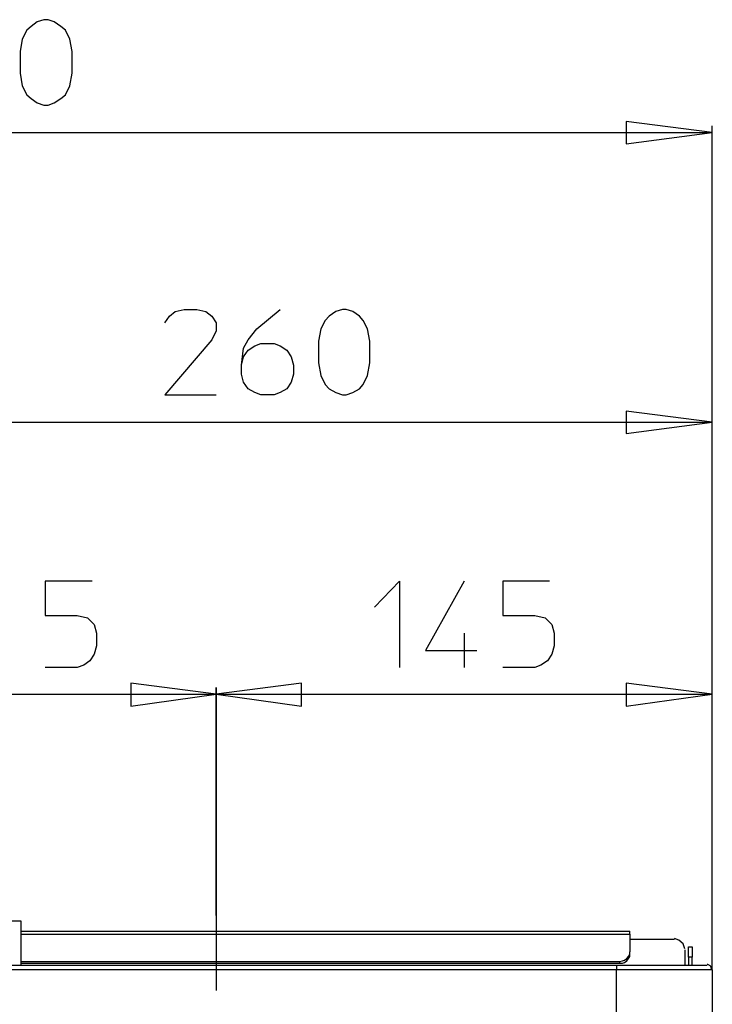
# Model space of a CAD drawing. Units: millimetres. Extents: x -54 to 45, y -45 to 90.
# Drawn here: x -20 to -6, y 71 to 90 of the extents above; entities that cross this region are included whole.
import ezdxf

# ---------------------------------------------------------------- set-up
doc = ezdxf.new("R2010")
doc.units = ezdxf.units.MM
doc.header["$MEASUREMENT"] = 0
doc.layers.add('Vrstva 1', color=7, linetype='Continuous')

msp = doc.modelspace()

# ---------------------------------------------------------------- linework, layer by layer
at = {"layer": 'Vrstva 1', "linetype": 'ByBlock', "lineweight": -2}
for points, knots in [([(-18.5627, 88.922), (-18.5627, 88.922), (-18.6051, 88.6832), (-18.6051, 88.6832), (-18.6051, 88.6832), (-18.6051, 88.6832), (-18.689, 88.5146), (-18.689, 88.5146), (-18.689, 88.5146), (-18.689, 88.5146), (-18.7733, 88.4444), (-18.7733, 88.4444), (-18.7733, 88.4444), (-18.7733, 88.4444), (-18.8996, 88.3604), (-18.8996, 88.3604), (-18.8996, 88.3604), (-18.8996, 88.3604), (-19.0122, 88.3181), (-19.0122, 88.3181), (-19.0122, 88.3181), (-19.0122, 88.3181), (-19.0965, 88.3181), (-19.0965, 88.3181), (-19.0965, 88.3181), (-19.0965, 88.3181), (-19.2228, 88.3604), (-19.2228, 88.3604), (-19.2228, 88.3604), (-19.2228, 88.3604), (-19.335, 88.4444), (-19.335, 88.4444), (-19.335, 88.4444), (-19.335, 88.4444), (-19.4193, 88.5146), (-19.4193, 88.5146), (-19.4193, 88.5146), (-19.4193, 88.5146), (-19.5036, 88.6832), (-19.5036, 88.6832), (-19.5036, 88.6832), (-19.5036, 88.6832), (-19.5459, 88.922), (-19.5459, 88.922), (-19.5459, 88.922), (-19.5459, 88.922), (-19.5459, 89.3295), (-19.5459, 89.3295), (-19.5459, 89.3295), (-19.5459, 89.3295), (-19.5036, 89.568), (-19.5036, 89.568), (-19.5036, 89.568), (-19.5036, 89.568), (-19.4193, 89.7366), (-19.4193, 89.7366), (-19.4193, 89.7366), (-19.4193, 89.7366), (-19.335, 89.8068), (-19.335, 89.8068), (-19.335, 89.8068), (-19.335, 89.8068), (-19.2228, 89.8911), (-19.2228, 89.8911), (-19.2228, 89.8911), (-19.2228, 89.8911), (-19.0965, 89.9331), (-19.0965, 89.9331), (-19.0965, 89.9331), (-19.0965, 89.9331), (-19.0122, 89.9331), (-19.0122, 89.9331), (-19.0122, 89.9331), (-19.0122, 89.9331), (-18.8996, 89.8911), (-18.8996, 89.8911), (-18.8996, 89.8911), (-18.8996, 89.8911), (-18.7733, 89.8068), (-18.7733, 89.8068), (-18.7733, 89.8068), (-18.7733, 89.8068), (-18.689, 89.7366), (-18.689, 89.7366), (-18.689, 89.7366), (-18.689, 89.7366), (-18.6051, 89.568), (-18.6051, 89.568), (-18.6051, 89.568), (-18.6051, 89.568), (-18.5627, 89.3295), (-18.5627, 89.3295), (-18.5627, 89.3295), (-18.5627, 89.3295), (-18.5627, 88.922), (-18.5627, 88.922)], [0, 0, 0, 0, 0.0416667, 0.0416667, 0.0416667, 0.0416667, 0.0833333, 0.0833333, 0.0833333, 0.0833333, 0.125, 0.125, 0.125, 0.125, 0.1666667, 0.1666667, 0.1666667, 0.1666667, 0.2083333, 0.2083333, 0.2083333, 0.2083333, 0.25, 0.25, 0.25, 0.25, 0.2916667, 0.2916667, 0.2916667, 0.2916667, 0.3333333, 0.3333333, 0.3333333, 0.3333333, 0.375, 0.375, 0.375, 0.375, 0.4166667, 0.4166667, 0.4166667, 0.4166667, 0.4583333, 0.4583333, 0.4583333, 0.4583333, 0.5, 0.5, 0.5, 0.5, 0.5416667, 0.5416667, 0.5416667, 0.5416667, 0.5833333, 0.5833333, 0.5833333, 0.5833333, 0.625, 0.625, 0.625, 0.625, 0.6666667, 0.6666667, 0.6666667, 0.6666667, 0.7083333, 0.7083333, 0.7083333, 0.7083333, 0.75, 0.75, 0.75, 0.75, 0.7916667, 0.7916667, 0.7916667, 0.7916667, 0.8333333, 0.8333333, 0.8333333, 0.8333333, 0.875, 0.875, 0.875, 0.875, 0.9166667, 0.9166667, 0.9166667, 0.9166667, 0.9583333, 0.9583333, 0.9583333, 0.9583333, 1, 1, 1, 1]), ([(-6.456, 87.7984), (-6.456, 87.7984), (-8.0851, 87.5878), (-8.0851, 87.5878), (-8.0851, 87.5878), (-8.0851, 87.5878), (-8.0851, 88.0091), (-8.0851, 88.0091), (-8.0851, 88.0091), (-8.0851, 88.0091), (-6.456, 87.7984), (-6.456, 87.7984)], [0, 0, 0, 0, 0.3333333, 0.3333333, 0.3333333, 0.3333333, 0.6666667, 0.6666667, 0.6666667, 0.6666667, 1, 1, 1, 1]), ([(-6.456, 87.7984), (-6.456, 87.7984), (-8.0851, 87.5878), (-8.0851, 87.5878), (-8.0851, 87.5878), (-8.0851, 87.5878), (-8.0851, 88.0091), (-8.0851, 88.0091), (-8.0851, 88.0091), (-8.0851, 88.0091), (-6.456, 87.7984), (-6.456, 87.7984)], [0, 0, 0, 0, 0.3333333, 0.3333333, 0.3333333, 0.3333333, 0.6666667, 0.6666667, 0.6666667, 0.6666667, 1, 1, 1, 1]), ([(-16.8071, 84.203), (-16.8071, 84.203), (-16.7228, 84.3293), (-16.7228, 84.3293), (-16.7228, 84.3293), (-16.7228, 84.3293), (-16.6102, 84.4136), (-16.6102, 84.4136), (-16.6102, 84.4136), (-16.6102, 84.4136), (-16.442, 84.4559), (-16.442, 84.4559), (-16.442, 84.4559), (-16.442, 84.4559), (-16.2031, 84.4559), (-16.2031, 84.4559), (-16.2031, 84.4559), (-16.2031, 84.4559), (-16.0345, 84.4136), (-16.0345, 84.4136), (-16.0345, 84.4136), (-16.0345, 84.4136), (-15.9223, 84.3293), (-15.9223, 84.3293), (-15.9223, 84.3293), (-15.9223, 84.3293), (-15.838, 84.203), (-15.838, 84.203), (-15.838, 84.203), (-15.838, 84.203), (-15.838, 84.0484), (-15.838, 84.0484), (-15.838, 84.0484), (-15.838, 84.0484), (-15.9223, 83.8798), (-15.9223, 83.8798), (-15.9223, 83.8798), (-15.9223, 83.8798), (-16.8071, 82.8405), (-16.8071, 82.8405), (-16.8071, 82.8405), (-16.8071, 82.8405), (-15.838, 82.8405), (-15.838, 82.8405)], [0, 0, 0, 0, 0.0909091, 0.0909091, 0.0909091, 0.0909091, 0.1818182, 0.1818182, 0.1818182, 0.1818182, 0.2727273, 0.2727273, 0.2727273, 0.2727273, 0.3636364, 0.3636364, 0.3636364, 0.3636364, 0.4545455, 0.4545455, 0.4545455, 0.4545455, 0.5454545, 0.5454545, 0.5454545, 0.5454545, 0.6363636, 0.6363636, 0.6363636, 0.6363636, 0.7272727, 0.7272727, 0.7272727, 0.7272727, 0.8181818, 0.8181818, 0.8181818, 0.8181818, 0.9090909, 0.9090909, 0.9090909, 0.9090909, 1, 1, 1, 1]), ([(-15.3605, 83.4023), (-15.3605, 83.4023), (-15.3182, 83.5569), (-15.3182, 83.5569), (-15.3182, 83.5569), (-15.3182, 83.5569), (-15.2342, 83.6831), (-15.2342, 83.6831), (-15.2342, 83.6831), (-15.2342, 83.6831), (-15.1076, 83.7675), (-15.1076, 83.7675), (-15.1076, 83.7675), (-15.1076, 83.7675), (-14.9954, 83.8098), (-14.9954, 83.8098), (-14.9954, 83.8098), (-14.9954, 83.8098), (-14.7424, 83.8098), (-14.7424, 83.8098), (-14.7424, 83.8098), (-14.7424, 83.8098), (-14.6302, 83.7675), (-14.6302, 83.7675), (-14.6302, 83.7675), (-14.6302, 83.7675), (-14.5036, 83.6831), (-14.5036, 83.6831), (-14.5036, 83.6831), (-14.5036, 83.6831), (-14.4196, 83.5569), (-14.4196, 83.5569), (-14.4196, 83.5569), (-14.4196, 83.5569), (-14.3773, 83.4023), (-14.3773, 83.4023), (-14.3773, 83.4023), (-14.3773, 83.4023), (-14.3773, 83.2337), (-14.3773, 83.2337), (-14.3773, 83.2337), (-14.3773, 83.2337), (-14.4196, 83.0792), (-14.4196, 83.0792), (-14.4196, 83.0792), (-14.4196, 83.0792), (-14.5036, 82.9529), (-14.5036, 82.9529), (-14.5036, 82.9529), (-14.5036, 82.9529), (-14.6302, 82.8827), (-14.6302, 82.8827), (-14.6302, 82.8827), (-14.6302, 82.8827), (-14.7424, 82.8407), (-14.7424, 82.8407), (-14.7424, 82.8407), (-14.7424, 82.8407), (-14.9954, 82.8407), (-14.9954, 82.8407), (-14.9954, 82.8407), (-14.9954, 82.8407), (-15.1076, 82.8827), (-15.1076, 82.8827), (-15.1076, 82.8827), (-15.1076, 82.8827), (-15.2342, 82.9529), (-15.2342, 82.9529), (-15.2342, 82.9529), (-15.2342, 82.9529), (-15.3182, 83.0792), (-15.3182, 83.0792), (-15.3182, 83.0792), (-15.3182, 83.0792), (-15.3605, 83.2337), (-15.3605, 83.2337), (-15.3605, 83.2337), (-15.3605, 83.2337), (-15.3605, 83.4023), (-15.3605, 83.4023), (-15.3605, 83.4023), (-15.3605, 83.4023), (-15.3182, 83.7255), (-15.3182, 83.7255), (-15.3182, 83.7255), (-15.3182, 83.7255), (-15.2342, 83.88), (-15.2342, 83.88), (-15.2342, 83.88), (-15.2342, 83.88), (-15.0656, 84.0906), (-15.0656, 84.0906), (-15.0656, 84.0906), (-15.0656, 84.0906), (-14.6302, 84.4557), (-14.6302, 84.4557)], [0, 0, 0, 0, 0.0416667, 0.0416667, 0.0416667, 0.0416667, 0.0833333, 0.0833333, 0.0833333, 0.0833333, 0.125, 0.125, 0.125, 0.125, 0.1666667, 0.1666667, 0.1666667, 0.1666667, 0.2083333, 0.2083333, 0.2083333, 0.2083333, 0.25, 0.25, 0.25, 0.25, 0.2916667, 0.2916667, 0.2916667, 0.2916667, 0.3333333, 0.3333333, 0.3333333, 0.3333333, 0.375, 0.375, 0.375, 0.375, 0.4166667, 0.4166667, 0.4166667, 0.4166667, 0.4583333, 0.4583333, 0.4583333, 0.4583333, 0.5, 0.5, 0.5, 0.5, 0.5416667, 0.5416667, 0.5416667, 0.5416667, 0.5833333, 0.5833333, 0.5833333, 0.5833333, 0.625, 0.625, 0.625, 0.625, 0.6666667, 0.6666667, 0.6666667, 0.6666667, 0.7083333, 0.7083333, 0.7083333, 0.7083333, 0.75, 0.75, 0.75, 0.75, 0.7916667, 0.7916667, 0.7916667, 0.7916667, 0.8333333, 0.8333333, 0.8333333, 0.8333333, 0.875, 0.875, 0.875, 0.875, 0.9166667, 0.9166667, 0.9166667, 0.9166667, 0.9583333, 0.9583333, 0.9583333, 0.9583333, 1, 1, 1, 1]), ([(-12.9307, 83.4445), (-12.9307, 83.4445), (-12.973, 83.2057), (-12.973, 83.2057), (-12.973, 83.2057), (-12.973, 83.2057), (-13.057, 83.0371), (-13.057, 83.0371), (-13.057, 83.0371), (-13.057, 83.0371), (-13.1275, 82.9528), (-13.1275, 82.9528), (-13.1275, 82.9528), (-13.1275, 82.9528), (-13.2538, 82.8829), (-13.2538, 82.8829), (-13.2538, 82.8829), (-13.2538, 82.8829), (-13.3801, 82.8406), (-13.3801, 82.8406), (-13.3801, 82.8406), (-13.3801, 82.8406), (-13.4503, 82.8406), (-13.4503, 82.8406), (-13.4503, 82.8406), (-13.4503, 82.8406), (-13.577, 82.8829), (-13.577, 82.8829), (-13.577, 82.8829), (-13.577, 82.8829), (-13.7029, 82.9528), (-13.7029, 82.9528), (-13.7029, 82.9528), (-13.7029, 82.9528), (-13.7735, 83.0371), (-13.7735, 83.0371), (-13.7735, 83.0371), (-13.7735, 83.0371), (-13.8574, 83.2057), (-13.8574, 83.2057), (-13.8574, 83.2057), (-13.8574, 83.2057), (-13.8997, 83.4445), (-13.8997, 83.4445), (-13.8997, 83.4445), (-13.8997, 83.4445), (-13.8997, 83.852), (-13.8997, 83.852), (-13.8997, 83.852), (-13.8997, 83.852), (-13.8574, 84.0908), (-13.8574, 84.0908), (-13.8574, 84.0908), (-13.8574, 84.0908), (-13.7735, 84.245), (-13.7735, 84.245), (-13.7735, 84.245), (-13.7735, 84.245), (-13.7029, 84.3293), (-13.7029, 84.3293), (-13.7029, 84.3293), (-13.7029, 84.3293), (-13.577, 84.4136), (-13.577, 84.4136), (-13.577, 84.4136), (-13.577, 84.4136), (-13.4503, 84.4559), (-13.4503, 84.4559), (-13.4503, 84.4559), (-13.4503, 84.4559), (-13.3801, 84.4559), (-13.3801, 84.4559), (-13.3801, 84.4559), (-13.3801, 84.4559), (-13.2538, 84.4136), (-13.2538, 84.4136), (-13.2538, 84.4136), (-13.2538, 84.4136), (-13.1275, 84.3293), (-13.1275, 84.3293), (-13.1275, 84.3293), (-13.1275, 84.3293), (-13.057, 84.245), (-13.057, 84.245), (-13.057, 84.245), (-13.057, 84.245), (-12.973, 84.0908), (-12.973, 84.0908), (-12.973, 84.0908), (-12.973, 84.0908), (-12.9307, 83.852), (-12.9307, 83.852), (-12.9307, 83.852), (-12.9307, 83.852), (-12.9307, 83.4445), (-12.9307, 83.4445)], [0, 0, 0, 0, 0.0416667, 0.0416667, 0.0416667, 0.0416667, 0.0833333, 0.0833333, 0.0833333, 0.0833333, 0.125, 0.125, 0.125, 0.125, 0.1666667, 0.1666667, 0.1666667, 0.1666667, 0.2083333, 0.2083333, 0.2083333, 0.2083333, 0.25, 0.25, 0.25, 0.25, 0.2916667, 0.2916667, 0.2916667, 0.2916667, 0.3333333, 0.3333333, 0.3333333, 0.3333333, 0.375, 0.375, 0.375, 0.375, 0.4166667, 0.4166667, 0.4166667, 0.4166667, 0.4583333, 0.4583333, 0.4583333, 0.4583333, 0.5, 0.5, 0.5, 0.5, 0.5416667, 0.5416667, 0.5416667, 0.5416667, 0.5833333, 0.5833333, 0.5833333, 0.5833333, 0.625, 0.625, 0.625, 0.625, 0.6666667, 0.6666667, 0.6666667, 0.6666667, 0.7083333, 0.7083333, 0.7083333, 0.7083333, 0.75, 0.75, 0.75, 0.75, 0.7916667, 0.7916667, 0.7916667, 0.7916667, 0.8333333, 0.8333333, 0.8333333, 0.8333333, 0.875, 0.875, 0.875, 0.875, 0.9166667, 0.9166667, 0.9166667, 0.9166667, 0.9583333, 0.9583333, 0.9583333, 0.9583333, 1, 1, 1, 1]), ([(-6.456, 82.3209), (-6.456, 82.3209), (-8.0851, 82.1103), (-8.0851, 82.1103), (-8.0851, 82.1103), (-8.0851, 82.1103), (-8.0851, 82.5315), (-8.0851, 82.5315), (-8.0851, 82.5315), (-8.0851, 82.5315), (-6.456, 82.3209), (-6.456, 82.3209)], [0, 0, 0, 0, 0.3333333, 0.3333333, 0.3333333, 0.3333333, 0.6666667, 0.6666667, 0.6666667, 0.6666667, 1, 1, 1, 1]), ([(-6.456, 82.3209), (-6.456, 82.3209), (-8.0851, 82.1103), (-8.0851, 82.1103), (-8.0851, 82.1103), (-8.0851, 82.1103), (-8.0851, 82.5315), (-8.0851, 82.5315), (-8.0851, 82.5315), (-8.0851, 82.5315), (-6.456, 82.3209), (-6.456, 82.3209)], [0, 0, 0, 0, 0.3333333, 0.3333333, 0.3333333, 0.3333333, 0.6666667, 0.6666667, 0.6666667, 0.6666667, 1, 1, 1, 1]), ([(-18.1834, 79.3152), (-18.1834, 79.3152), (-19.0682, 79.3152), (-19.0682, 79.3152), (-19.0682, 79.3152), (-19.0682, 79.3152), (-19.0682, 78.6693), (-19.0682, 78.6693), (-19.0682, 78.6693), (-19.0682, 78.6693), (-18.4642, 78.6693), (-18.4642, 78.6693), (-18.4642, 78.6693), (-18.4642, 78.6693), (-18.2677, 78.6269), (-18.2677, 78.6269), (-18.2677, 78.6269), (-18.2677, 78.6269), (-18.1414, 78.5006), (-18.1414, 78.5006), (-18.1414, 78.5006), (-18.1414, 78.5006), (-18.0991, 78.332), (-18.0991, 78.332), (-18.0991, 78.332), (-18.0991, 78.332), (-18.0991, 78.0935), (-18.0991, 78.0935), (-18.0991, 78.0935), (-18.0991, 78.0935), (-18.1414, 77.939), (-18.1414, 77.939), (-18.1414, 77.939), (-18.1414, 77.939), (-18.2258, 77.8124), (-18.2258, 77.8124), (-18.2258, 77.8124), (-18.2258, 77.8124), (-18.3379, 77.728), (-18.3379, 77.728), (-18.3379, 77.728), (-18.3379, 77.728), (-18.4642, 77.6861), (-18.4642, 77.6861), (-18.4642, 77.6861), (-18.4642, 77.6861), (-19.0682, 77.6861), (-19.0682, 77.6861)], [0, 0, 0, 0, 0.0833333, 0.0833333, 0.0833333, 0.0833333, 0.1666667, 0.1666667, 0.1666667, 0.1666667, 0.25, 0.25, 0.25, 0.25, 0.3333333, 0.3333333, 0.3333333, 0.3333333, 0.4166667, 0.4166667, 0.4166667, 0.4166667, 0.5, 0.5, 0.5, 0.5, 0.5833333, 0.5833333, 0.5833333, 0.5833333, 0.6666667, 0.6666667, 0.6666667, 0.6666667, 0.75, 0.75, 0.75, 0.75, 0.8333333, 0.8333333, 0.8333333, 0.8333333, 0.9166667, 0.9166667, 0.9166667, 0.9166667, 1, 1, 1, 1]), ([(-12.8464, 78.8238), (-12.8464, 78.8238), (-12.3688, 79.3152), (-12.3688, 79.3152), (-12.3688, 79.3152), (-12.3688, 79.3152), (-12.3688, 77.6861), (-12.3688, 77.6861)], [0, 0, 0, 0, 0.5, 0.5, 0.5, 0.5, 1, 1, 1, 1]), ([(-11.147, 79.3152), (-11.147, 79.3152), (-11.8772, 78.0092), (-11.8772, 78.0092), (-11.8772, 78.0092), (-11.8772, 78.0092), (-10.9082, 78.0092), (-10.9082, 78.0092)], [0, 0, 0, 0, 0.5, 0.5, 0.5, 0.5, 1, 1, 1, 1]), ([(-9.5318, 79.3152), (-9.5318, 79.3152), (-10.4165, 79.3152), (-10.4165, 79.3152), (-10.4165, 79.3152), (-10.4165, 79.3152), (-10.4165, 78.6693), (-10.4165, 78.6693), (-10.4165, 78.6693), (-10.4165, 78.6693), (-9.8126, 78.6693), (-9.8126, 78.6693), (-9.8126, 78.6693), (-9.8126, 78.6693), (-9.6161, 78.6269), (-9.6161, 78.6269), (-9.6161, 78.6269), (-9.6161, 78.6269), (-9.4894, 78.5006), (-9.4894, 78.5006), (-9.4894, 78.5006), (-9.4894, 78.5006), (-9.4474, 78.332), (-9.4474, 78.332), (-9.4474, 78.332), (-9.4474, 78.332), (-9.4474, 78.0935), (-9.4474, 78.0935), (-9.4474, 78.0935), (-9.4474, 78.0935), (-9.4894, 77.939), (-9.4894, 77.939), (-9.4894, 77.939), (-9.4894, 77.939), (-9.5741, 77.8124), (-9.5741, 77.8124), (-9.5741, 77.8124), (-9.5741, 77.8124), (-9.7004, 77.728), (-9.7004, 77.728), (-9.7004, 77.728), (-9.7004, 77.728), (-9.8126, 77.6861), (-9.8126, 77.6861), (-9.8126, 77.6861), (-9.8126, 77.6861), (-10.4165, 77.6861), (-10.4165, 77.6861)], [0, 0, 0, 0, 0.0833333, 0.0833333, 0.0833333, 0.0833333, 0.1666667, 0.1666667, 0.1666667, 0.1666667, 0.25, 0.25, 0.25, 0.25, 0.3333333, 0.3333333, 0.3333333, 0.3333333, 0.4166667, 0.4166667, 0.4166667, 0.4166667, 0.5, 0.5, 0.5, 0.5, 0.5833333, 0.5833333, 0.5833333, 0.5833333, 0.6666667, 0.6666667, 0.6666667, 0.6666667, 0.75, 0.75, 0.75, 0.75, 0.8333333, 0.8333333, 0.8333333, 0.8333333, 0.9166667, 0.9166667, 0.9166667, 0.9166667, 1, 1, 1, 1]), ([(-15.838, 77.1805), (-15.838, 77.1805), (-17.453, 76.9558), (-17.453, 76.9558), (-17.453, 76.9558), (-17.453, 76.9558), (-17.453, 77.3911), (-17.453, 77.3911), (-17.453, 77.3911), (-17.453, 77.3911), (-15.838, 77.1805), (-15.838, 77.1805)], [0, 0, 0, 0, 0.3333333, 0.3333333, 0.3333333, 0.3333333, 0.6666667, 0.6666667, 0.6666667, 0.6666667, 1, 1, 1, 1]), ([(-15.838, 77.1805), (-15.838, 77.1805), (-17.453, 76.9558), (-17.453, 76.9558), (-17.453, 76.9558), (-17.453, 76.9558), (-17.453, 77.3911), (-17.453, 77.3911), (-17.453, 77.3911), (-17.453, 77.3911), (-15.838, 77.1805), (-15.838, 77.1805)], [0, 0, 0, 0, 0.3333333, 0.3333333, 0.3333333, 0.3333333, 0.6666667, 0.6666667, 0.6666667, 0.6666667, 1, 1, 1, 1]), ([(-15.838, 77.1805), (-15.838, 77.1805), (-14.2226, 77.3911), (-14.2226, 77.3911), (-14.2226, 77.3911), (-14.2226, 77.3911), (-14.2226, 76.9558), (-14.2226, 76.9558), (-14.2226, 76.9558), (-14.2226, 76.9558), (-15.838, 77.1805), (-15.838, 77.1805)], [0, 0, 0, 0, 0.3333333, 0.3333333, 0.3333333, 0.3333333, 0.6666667, 0.6666667, 0.6666667, 0.6666667, 1, 1, 1, 1]), ([(-15.838, 77.1805), (-15.838, 77.1805), (-14.2226, 77.3911), (-14.2226, 77.3911), (-14.2226, 77.3911), (-14.2226, 77.3911), (-14.2226, 76.9558), (-14.2226, 76.9558), (-14.2226, 76.9558), (-14.2226, 76.9558), (-15.838, 77.1805), (-15.838, 77.1805)], [0, 0, 0, 0, 0.3333333, 0.3333333, 0.3333333, 0.3333333, 0.6666667, 0.6666667, 0.6666667, 0.6666667, 1, 1, 1, 1]), ([(-6.456, 77.1805), (-6.456, 77.1805), (-8.0851, 76.9558), (-8.0851, 76.9558), (-8.0851, 76.9558), (-8.0851, 76.9558), (-8.0851, 77.3911), (-8.0851, 77.3911), (-8.0851, 77.3911), (-8.0851, 77.3911), (-6.456, 77.1805), (-6.456, 77.1805)], [0, 0, 0, 0, 0.3333333, 0.3333333, 0.3333333, 0.3333333, 0.6666667, 0.6666667, 0.6666667, 0.6666667, 1, 1, 1, 1]), ([(-6.456, 77.1805), (-6.456, 77.1805), (-8.0851, 76.9558), (-8.0851, 76.9558), (-8.0851, 76.9558), (-8.0851, 76.9558), (-8.0851, 77.3911), (-8.0851, 77.3911), (-8.0851, 77.3911), (-8.0851, 77.3911), (-6.456, 77.1805), (-6.456, 77.1805)], [0, 0, 0, 0, 0.3333333, 0.3333333, 0.3333333, 0.3333333, 0.6666667, 0.6666667, 0.6666667, 0.6666667, 1, 1, 1, 1]), ([(-19.8548, 72.8969), (-19.8548, 72.8969), (-19.5317, 72.8969), (-19.5317, 72.8969), (-19.5317, 72.8969), (-19.5317, 72.8969), (-19.5317, 72.0541), (-19.5317, 72.0541)], [0, 0, 0, 0, 0.5, 0.5, 0.5, 0.5, 1, 1, 1, 1]), ([(-6.9756, 72.363), (-6.9756, 72.363), (-7.0039, 72.4614), (-7.0039, 72.4614), (-7.0039, 72.4614), (-7.0039, 72.4614), (-7.0878, 72.5316), (-7.0878, 72.5316), (-7.0878, 72.5316), (-7.0878, 72.5316), (-7.1721, 72.5599), (-7.1721, 72.5599)], [0, 0, 0, 0, 0.3333333, 0.3333333, 0.3333333, 0.3333333, 0.6666667, 0.6666667, 0.6666667, 0.6666667, 1, 1, 1, 1]), ([(-8.2116, 72.1243), (-8.2116, 72.1243), (-8.1555, 72.1384), (-8.1555, 72.1384), (-8.1555, 72.1384), (-8.1555, 72.1384), (-8.1132, 72.1525), (-8.1132, 72.1525), (-8.1132, 72.1525), (-8.1132, 72.1525), (-8.0712, 72.1804), (-8.0712, 72.1804), (-8.0712, 72.1804), (-8.0712, 72.1804), (-8.043, 72.2227), (-8.043, 72.2227), (-8.043, 72.2227), (-8.043, 72.2227), (-8.0147, 72.2647), (-8.0147, 72.2647), (-8.0147, 72.2647), (-8.0147, 72.2647), (-8.0147, 72.3071), (-8.0147, 72.3071)], [0, 0, 0, 0, 0.1666667, 0.1666667, 0.1666667, 0.1666667, 0.3333333, 0.3333333, 0.3333333, 0.3333333, 0.5, 0.5, 0.5, 0.5, 0.6666667, 0.6666667, 0.6666667, 0.6666667, 0.8333333, 0.8333333, 0.8333333, 0.8333333, 1, 1, 1, 1]), ([(-8.2116, 72.0962), (-8.2116, 72.0962), (-8.1555, 72.0962), (-8.1555, 72.0962), (-8.1555, 72.0962), (-8.1555, 72.0962), (-8.1132, 72.1103), (-8.1132, 72.1103), (-8.1132, 72.1103), (-8.1132, 72.1103), (-8.0712, 72.1386), (-8.0712, 72.1386), (-8.0712, 72.1386), (-8.0712, 72.1386), (-8.043, 72.1805), (-8.043, 72.1805), (-8.043, 72.1805), (-8.043, 72.1805), (-8.0147, 72.2225), (-8.0147, 72.2225), (-8.0147, 72.2225), (-8.0147, 72.2225), (-8.0147, 72.2649), (-8.0147, 72.2649)], [0, 0, 0, 0, 0.1666667, 0.1666667, 0.1666667, 0.1666667, 0.3333333, 0.3333333, 0.3333333, 0.3333333, 0.5, 0.5, 0.5, 0.5, 0.6666667, 0.6666667, 0.6666667, 0.6666667, 0.8333333, 0.8333333, 0.8333333, 0.8333333, 1, 1, 1, 1]), ([(-6.4699, 71.9839), (-6.4699, 71.9839), (-6.484, 72.04), (-6.484, 72.04), (-6.484, 72.04), (-6.484, 72.04), (-6.5401, 72.0682), (-6.5401, 72.0682), (-6.5401, 72.0682), (-6.5401, 72.0682), (-6.5542, 72.0682), (-6.5542, 72.0682)], [0, 0, 0, 0, 0.3333333, 0.3333333, 0.3333333, 0.3333333, 0.6666667, 0.6666667, 0.6666667, 0.6666667, 1, 1, 1, 1])]:
    msp.add_open_spline(points, degree=3, knots=knots, dxfattribs=at)
for points in [[(-6.456, 71.9698), (-6.456, 71.9698), (-6.456, 87.9249), (-6.456, 87.9249)], [(-35.0373, 87.7984), (-35.0373, 87.7984), (-6.456, 87.7984), (-6.456, 87.7984)], [(-23.2818, 82.3209), (-23.2818, 82.3209), (-6.4561, 82.3209), (-6.4561, 82.3209)], [(-6.456, 71.9698), (-6.456, 71.9698), (-6.456, 82.4473), (-6.456, 82.4473)], [(-11.147, 78.3322), (-11.147, 78.3322), (-11.147, 77.6862), (-11.147, 77.6862)], [(-15.838, 72.995), (-15.838, 72.995), (-15.838, 77.307), (-15.838, 77.307)], [(-15.838, 77.3069), (-15.838, 77.3069), (-15.838, 72.9949), (-15.838, 72.9949)], [(-6.456, 71.9698), (-6.456, 71.9698), (-6.456, 77.307), (-6.456, 77.307)], [(-23.2818, 77.1805), (-23.2818, 77.1805), (-15.8378, 77.1805), (-15.8378, 77.1805)], [(-15.838, 77.1805), (-15.838, 77.1805), (-6.4559, 77.1805), (-6.4559, 77.1805)], [(-15.838, 72.995), (-15.838, 72.995), (-15.838, 71.5765), (-15.838, 71.5765)], [(-19.5318, 72.7002), (-19.5318, 72.7002), (-8.015, 72.7002), (-8.015, 72.7002)], [(-19.5318, 72.644), (-19.5318, 72.644), (-8.015, 72.644), (-8.015, 72.644)], [(-8.0148, 72.644), (-8.0148, 72.644), (-8.0148, 72.7001), (-8.0148, 72.7001)], [(-8.0148, 72.644), (-8.0148, 72.644), (-8.0148, 72.3067), (-8.0148, 72.3067)], [(-8.0148, 72.5456), (-8.0148, 72.5456), (-7.1721, 72.5456), (-7.1721, 72.5456)], [(-8.0148, 72.2647), (-8.0148, 72.2647), (-8.0148, 72.307), (-8.0148, 72.307)], [(-6.9756, 72.3491), (-6.9756, 72.3491), (-6.9756, 72.0542), (-6.9756, 72.0542)], [(-6.9054, 72.2085), (-6.9054, 72.2085), (-6.9054, 72.4054), (-6.9054, 72.4054)], [(-6.9054, 72.4052), (-6.9054, 72.4052), (-6.8352, 72.4052), (-6.8352, 72.4052)], [(-6.8351, 72.4052), (-6.8351, 72.4052), (-6.8351, 72.2083), (-6.8351, 72.2083)], [(-33.2397, 72.0542), (-33.2397, 72.0542), (-8.2676, 72.0542), (-8.2676, 72.0542)], [(-19.5318, 72.1243), (-19.5318, 72.1243), (-8.2115, 72.1243), (-8.2115, 72.1243)], [(-19.5318, 72.0962), (-19.5318, 72.0962), (-8.2115, 72.0962), (-8.2115, 72.0962)], [(-8.2677, 72.0542), (-8.2677, 72.0542), (-6.5543, 72.0542), (-6.5543, 72.0542)], [(-8.2677, 72.0542), (-8.2677, 72.0542), (-8.2677, 71.9699), (-8.2677, 71.9699)], [(-8.2116, 72.1243), (-8.2116, 72.1243), (-8.2116, 72.0961), (-8.2116, 72.0961)], [(-6.9054, 72.2085), (-6.9054, 72.2085), (-6.9054, 72.054), (-6.9054, 72.054)], [(-6.8351, 72.2085), (-6.8351, 72.2085), (-6.9053, 72.2085), (-6.9053, 72.2085)], [(-6.8351, 72.0542), (-6.8351, 72.0542), (-6.8351, 72.2087), (-6.8351, 72.2087)], [(-8.2677, 71.9698), (-8.2677, 71.9698), (-33.2398, 71.9698), (-33.2398, 71.9698)], [(-6.456, 71.9698), (-6.456, 71.9698), (-8.2678, 71.9698), (-8.2678, 71.9698)], [(-8.2677, 24.4278), (-8.2677, 24.4278), (-8.2677, 71.9699), (-8.2677, 71.9699)], [(-6.456, 71.9698), (-6.456, 71.9698), (-6.456, 24.4277), (-6.456, 24.4277)]]:
    msp.add_open_spline(points, degree=3, dxfattribs=at)

doc.saveas('drawing.dxf')
